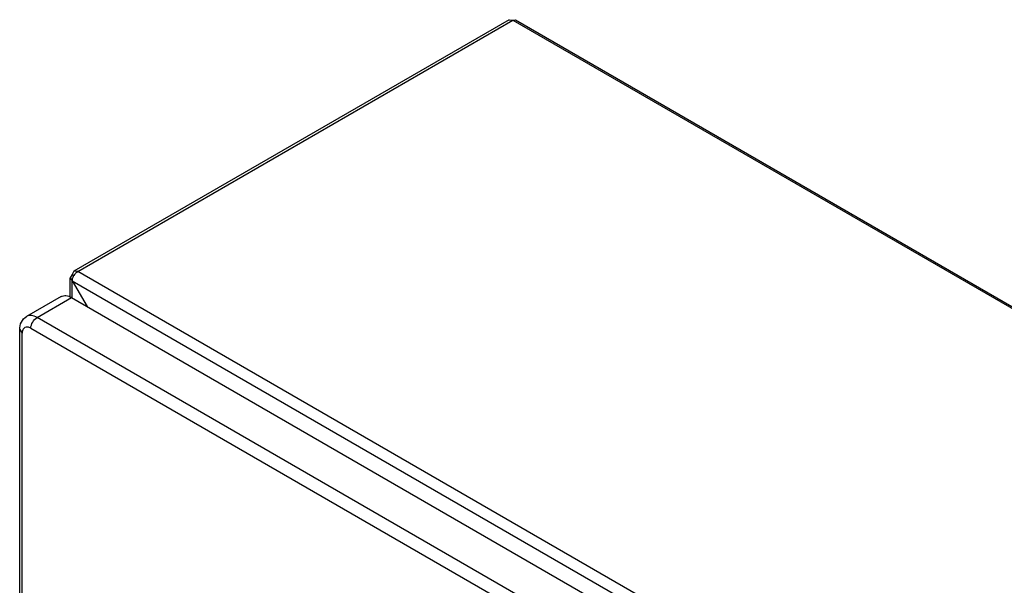
# Model space of a CAD drawing. Units: millimetres. Extents: x 130 to 695, y 89 to 1063.
# Drawn here: x 130 to 412, y 901 to 1063 of the extents above; entities that cross this region are included whole.
import ezdxf

# ---------------------------------------------------------------- set-up
doc = ezdxf.new("R2010")
doc.units = ezdxf.units.MM
doc.header["$LTSCALE"] = 74.87046
doc.layers.get('0').update_dxf_attribs({"linetype": 'CONTINUOUS'})

msp = doc.modelspace()

# ---------------------------------------------------------------- linework, layer by layer
at = {"color": 7, "linetype": 'CONTINUOUS'}
for p, q in [((270.44, 1062.64), (145.67, 990.6)), ((146.77, 990.49), (271.54, 1062.53)), ((270.44, 1062.64), (271.54, 1062.53)), ((271.54, 1062.53), (272.22, 1062.59)), ((271.54, 1062.53), (692.7, 819.38)), ((272.22, 1062.59), (693.37, 819.45)), ((145.21, 989.59), (144.57, 988.69)), ((144.57, 983.02), (144.57, 988.69)), ((144.57, 988.69), (145.21, 987.8)), ((145.67, 990.6), (145.21, 989.59)), ((145.21, 989.59), (145.67, 989.33)), ((146.77, 990.49), (145.67, 990.6)), ((567.92, 747.34), (146.77, 990.49)), ((145.21, 983.02), (145.21, 987.8)), ((145.21, 987.8), (149.46, 980.45)), ((145.21, 987.8), (566.37, 744.65)), ((142, 983.32), (132.1, 977.6)), ((135.1, 977.3), (145, 983.02)), ((145, 983.02), (557.67, 744.77)), ((547.77, 739.05), (135.1, 977.3)), ((130.13, 334.02), (130.13, 973.83)), ((130.13, 973.83), (130.86, 972.81)), ((133.33, 974.24), (546, 735.99)), ((130.86, 333), (130.86, 972.81))]:
    msp.add_line(p, q, dxfattribs=at)
for centre, radius, start, end in [((148.89, 987.47), 3.72, 140.6735, 150.0478), ((148.56, 987.74), 3.3, 134.2209, 140.6795)]:
    msp.add_arc(centre, radius, start, end, dxfattribs=at)
for points in [[(145.21, 987.8), (145.21, 988.02), (145.25, 988.24), (145.31, 988.46)], [(145.31, 988.46), (145.39, 988.76), (145.51, 989.06), (145.67, 989.33)], [(146.27, 990.1), (146.42, 990.25), (146.59, 990.38), (146.77, 990.49)], [(130.95, 973.53), (130.89, 973.3), (130.86, 973.06), (130.86, 972.81)]]:
    msp.add_open_spline(points, degree=3, dxfattribs=at)
for points, knots in [([(142, 983.32), (142.41, 983.55), (143.51, 983.72), (144.5, 983.31), (145, 983.02)], [0, 0, 0, 0, 0.449168, 1, 1, 1, 1]), ([(130.13, 973.83), (130.13, 974.57), (130.41, 976.07), (131.47, 977.23), (132.1, 977.6)], [0, 0, 0, 0, 0.50215, 1, 1, 1, 1]), ([(135.1, 977.3), (134.6, 977.59), (133.61, 978), (132.51, 977.83), (132.1, 977.6)], [0, 0, 0, 0, 0.550823, 1, 1, 1, 1]), ([(133.33, 974.24), (133.33, 974.85), (133.75, 976.04), (134.58, 977), (135.1, 977.3)], [0, 0, 0, 0, 0.500001, 1, 1, 1, 1]), ([(131.58, 974.41), (131.51, 974.37), (131.21, 974.15), (131.03, 973.8), (130.95, 973.53)], [0, 0, 0, 0, 0.23495, 1, 1, 1, 1]), ([(133.33, 974.24), (133.04, 974.41), (132.47, 974.65), (131.82, 974.55), (131.58, 974.41)], [0, 0, 0, 0, 0.550789, 1, 1, 1, 1])]:
    msp.add_open_spline(points, degree=3, knots=knots, dxfattribs=at)

doc.saveas('drawing.dxf')
